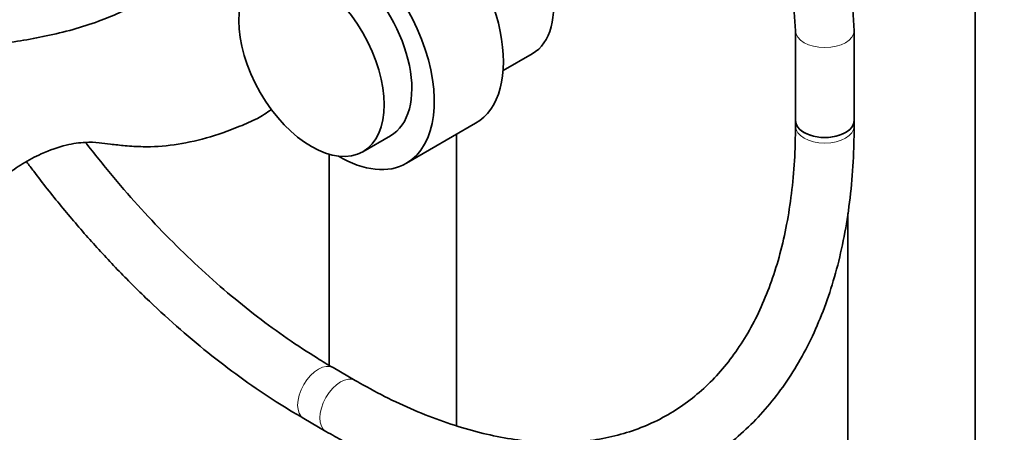
# Model space of a CAD drawing. Units: millimetres. Extents: x 0 to 1478, y 0 to 2760.
# Drawn here: x 176 to 377, y 759 to 843 of the extents above; entities that cross this region are included whole.
import ezdxf
from ezdxf import colors
from ezdxf.entities.mleader import LeaderData, LeaderLine
from ezdxf.math import Vec2, Vec3

# ---------------------------------------------------------------- set-up
doc = ezdxf.new("R2010")
doc.units = ezdxf.units.MM
doc.layers.add('DV5_Défaut', color=7, linetype='Continuous')
doc.layers.add('Défaut', color=7, linetype='Continuous')

# ---------------------------------------------------------------- blocks, each defined once
blk = doc.blocks.new('_DOT')
at = {"color": 0}
blk.add_line((0, 0), (-1, 0), dxfattribs=at)
at = {"color": 0, "const_width": 0.333}
blk.add_lwpolyline([(-0.1665, 0, 1), (0.1665, 0, 1)], format="xyb", close=True, dxfattribs=at)
blk = doc.blocks.new('SE4')
at = {"layer": 'DV5_Défaut', "color": 7, "linetype": 'Continuous', "lineweight": 35}
for p, q in [((371.23, 272.59), (371.23, 864.03)), ((334.5, 840.55), (334.5, 822.2)), ((346.5, 822.2), (346.5, 840.55)), ((274.73, 832.39), (280.7, 835.84)), ((254.96, 813.47), (269.1, 821.64)), ((334.5, 822.2), (334.5, 821.07)), ((346.5, 821.07), (346.5, 822.2)), ((246.05, 815.83), (251.71, 819.1)), ((265.17, 759.89), (265.17, 819.37)), ((239.17, 815.3), (239.17, 772.2)), ((345.23, 803.18), (345.23, 272.6)), ((244.51, 769.11), (239.96, 771.73)), ((233.96, 761.34), (238.51, 758.71))]:
    blk.add_line(p, q, dxfattribs=at)
for centre, radius, start, end in [((240.23, 835.72), 106.38, 2.5975, 39.601), ((240.03, 835.63), 94.6, 2.9811, 39.6731)]:
    blk.add_arc(centre, radius, start, end, dxfattribs=at)
for centre, major_axis, start_param, end_param in [((270.2, 854.03), (10.5, -18.19), 0, 3.141593), ((255.35, 845.45), (13.75, -23.82), 0, 3.141593), ((241.21, 837.29), (13.75, -23.82), 0, 3.926991), ((241.21, 837.29), (10.5, -18.19), 0, 3.141593), ((340.5, 822.2), (6, 0), 3.141593, 6.283185), ((340.5, 822.2), (-6, 0), 0, 3.141593), ((241.21, 837.29), (13.75, -23.82), 5.490373, 6.283185)]:
    blk.add_ellipse(centre, major_axis=major_axis, ratio=0.57735, start_param=start_param, end_param=end_param, dxfattribs=at)
blk.add_ellipse((235.55, 834.02), major_axis=(10.5, -18.19), ratio=0.57735, dxfattribs=at)
at = {"layer": 'DV5_Défaut', "color": 7, "linetype": 'Continuous', "lineweight": 18}
for centre, major_axis, start_param, end_param in [((340.5, 840.55), (-6, 0), 0.0007, 3.141126), ((340.5, 821.07), (6, 0), 3.141593, 6.283185), ((236.96, 766.53), (-3, -5.2), 3.141773, 6.283185), ((241.51, 763.91), (-3, -5.2), 3.143021, 6.283185), ((236.96, 766.53), (-3, -5.2), 0, 0.000426), ((241.51, 763.91), (-3, -5.2), 0, 0.000431)]:
    blk.add_ellipse(centre, major_axis=major_axis, ratio=0.57735, start_param=start_param, end_param=end_param, dxfattribs=at)
at = {"layer": 'DV5_Défaut', "color": 7, "linetype": 'Continuous', "lineweight": 35}
for points, knots in [([(215.2, 860.8), (215.16, 860.43), (215.03, 859.59), (214.57, 858.22), (213.91, 856.88), (213.18, 855.77), (212.29, 854.66), (211.12, 853.67), (209.28, 852.16), (206.48, 849.98), (203.09, 847.77), (199.54, 845.77), (195.92, 844.02), (191.72, 842.29), (186.71, 840.71), (181.41, 839.47), (176.15, 838.46), (171.3, 837.81), (166.65, 837.37), (162.22, 837.38), (157.92, 836.92), (154.06, 835.94), (150.9, 834.73), (147.89, 833.24), (144.81, 831.38), (141.49, 829), (138.11, 826.1), (134.96, 822.96), (132.27, 819.89), (129.86, 816.86), (128.08, 814.04), (126.61, 811.14), (125.41, 808.16), (124.34, 804.42), (124.1, 802.08), (123.97, 800.59)], [0, 0, 0, 0, 0.011097, 0.024435, 0.035731, 0.04516, 0.053007, 0.065663, 0.078587, 0.107534, 0.1512, 0.190749, 0.224368, 0.269173, 0.323088, 0.379715, 0.432852, 0.482768, 0.524308, 0.566658, 0.609681, 0.63991, 0.666884, 0.690789, 0.716964, 0.748238, 0.781323, 0.813638, 0.843666, 0.868181, 0.896058, 0.914349, 0.937902, 0.966574, 1, 1, 1, 1]), ([(158.33, 786.44), (158.33, 787.35), (158.35, 788.81), (158.87, 791.88), (159.85, 795.03), (161.23, 797.99), (162.79, 800.7), (164.81, 803.39), (167.38, 806.09), (170.12, 808.7), (173.18, 811.19), (176.63, 813.53), (180.84, 815.76), (185.18, 817.26), (189.1, 817.83), (192.02, 817.73), (194.59, 817.34), (197.59, 817.03), (201.81, 816.74), (207.28, 817.08), (213.94, 818.45), (219.75, 820.5), (224.22, 822.4), (226.4, 823.76), (227.35, 824.46)], [0, 0, 0, 0, 0.025154, 0.04725, 0.082713, 0.107686, 0.125002, 0.157379, 0.1899, 0.223918, 0.261101, 0.304439, 0.354377, 0.42412, 0.481729, 0.525719, 0.564365, 0.61122, 0.666411, 0.755445, 0.840907, 0.924282, 0.966569, 1, 1, 1, 1]), ([(238.51, 758.71), (239.8, 757.98), (242.97, 756.19), (248.75, 753.3), (255.38, 750.48), (262.02, 748.16), (268.57, 746.38), (275.03, 745.15), (281.37, 744.47), (287.54, 744.35), (293.51, 744.78), (299.27, 745.77), (304.78, 747.3), (310.02, 749.36), (314.97, 751.94), (319.61, 755.02), (323.93, 758.58), (327.91, 762.62), (331.54, 767.12), (334.81, 772.06), (337.71, 777.44), (340.21, 783.23), (342.31, 789.41), (344, 795.95), (345.27, 802.84), (346.11, 809.98), (346.46, 816.26), (346.49, 819.76), (346.5, 821.07)], [0, 0, 0, 0, 0.021506, 0.062236, 0.102985, 0.143716, 0.184398, 0.224992, 0.265449, 0.305719, 0.345756, 0.38553, 0.425037, 0.464307, 0.503402, 0.54241, 0.581409, 0.620485, 0.659723, 0.699183, 0.738892, 0.778849, 0.819027, 0.859386, 0.899878, 0.940461, 0.981096, 1, 1, 1, 1]), ([(334.5, 821.07), (334.49, 819.71), (334.46, 816.37), (334.1, 810.51), (333.31, 804.06), (332.13, 797.89), (330.58, 792.09), (328.66, 786.67), (326.39, 781.65), (323.78, 777.04), (320.83, 772.85), (317.55, 769.11), (313.94, 765.81), (310.01, 762.97), (305.76, 760.61), (301.21, 758.76), (296.39, 757.43), (291.33, 756.62), (286.05, 756.33), (280.6, 756.57), (274.97, 757.32), (269.21, 758.59), (263.32, 760.36), (257.31, 762.65), (251.4, 765.34), (246.98, 767.69), (244.85, 768.91), (244.51, 769.11)], [0, 0, 0, 0, 0.021799, 0.063344, 0.104876, 0.146409, 0.187972, 0.229604, 0.271362, 0.313317, 0.355553, 0.398152, 0.441173, 0.484617, 0.528391, 0.572291, 0.616012, 0.65938, 0.702327, 0.744874, 0.78709, 0.82906, 0.870861, 0.912558, 0.954199, 0.993589, 1, 1, 1, 1]), ([(239.96, 771.73), (238.79, 772.42), (235.87, 774.14), (230.57, 777.62), (224.48, 782.06), (218.38, 786.98), (212.38, 792.3), (206.48, 798.01), (200.71, 804.09), (195.09, 810.51), (191.35, 815.14), (189.46, 817.58), (189.35, 817.73)], [0, 0, 0, 0, 0.060876, 0.177037, 0.293278, 0.409592, 0.525989, 0.642468, 0.759026, 0.875655, 0.992345, 1, 1, 1, 1]), ([(177.3, 813.77), (177.78, 813.12), (180.09, 810.04), (184.34, 804.67), (190.17, 797.85), (196.2, 791.35), (202.39, 785.21), (208.72, 779.46), (215.18, 774.09), (221.68, 769.19), (228.09, 764.84), (231.9, 762.56), (233.96, 761.34)], [0, 0, 0, 0, 0.029012, 0.138531, 0.248092, 0.357707, 0.467384, 0.577133, 0.686962, 0.796877, 0.906878, 1, 1, 1, 1])]:
    blk.add_open_spline(points, degree=3, knots=knots, dxfattribs=at)

msp = doc.modelspace()

# ---------------------------------------------------------------- block references
at = {"layer": 'Défaut'}
msp.add_blockref('SE4', (0, 0), dxfattribs=at)

# ---------------------------------------------------------------- leaders
at = {"layer": 'Défaut', "color": 7, "linetype": 'Continuous', "lineweight": 18}
ml = msp.add_multileader_mtext('Standard', dxfattribs=at)
ml.set_content('{\\pxsm0.9;\\fSolid Edge ISO|b1||i0||c0|p34;\\W1.;20/08/2021\\P}', color=256)
ml.set_leader_properties()
ml.set_arrow_properties(name='DOT')
ml.build(insert=Vec2(0, 0))
ml.multileader.update_dxf_attribs({"leader_type": 0, "dogleg_length": 0, "arrow_head_size": 12})
ctx = ml.context
ctx.base_point, ctx.char_height, ctx.arrow_head_size, ctx.landing_gap_size = Vec3(1390.41, 2752.69), 12, 12, 4.2
notes = []
notes.append((ctx, [(0, (0, 0, 0), (0, 0), (1, 0), 1, [])]))
ctx.mtext.insert = Vec3(1392.41, 2758.81)
for ctx, leaders in notes:
    for number, flags, end, landing, length, lines in leaders:
        leader = LeaderData()
        leader.index, (leader.has_last_leader_line, leader.has_dogleg_vector, leader.attachment_direction) = number, flags
        leader.last_leader_point, leader.dogleg_vector, leader.dogleg_length = Vec3(end), Vec3(landing), length
        for number, points, colour, breaks in lines:
            line = LeaderLine()
            line.index, line.vertices, line.color, line.breaks = number, Vec3.list(points), colors.encode_raw_color(colour), breaks
            leader.lines.append(line)
        ctx.leaders.append(leader)

doc.saveas('drawing.dxf')
